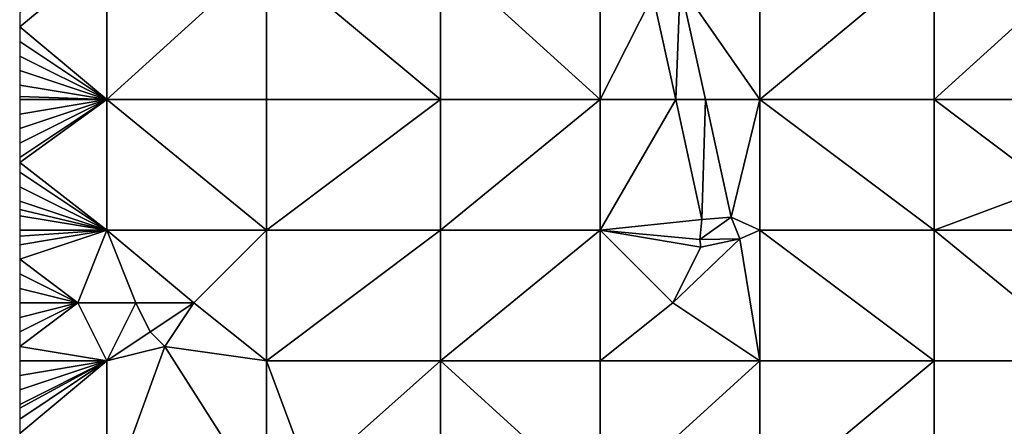
# Model space of a CAD drawing. Units: metres. Extents: x 74375 to 75000, y 348500 to 349000.
# Drawn here: x 74375 to 74443, y 348924 to 348952 of the extents above; entities that cross this region are included whole.
import ezdxf

# ---------------------------------------------------------------- set-up
doc = ezdxf.new("R2010")
doc.units = ezdxf.units.M
doc.layers.add('Terrain', color=15, linetype='Continuous')

msp = doc.modelspace()

# ---------------------------------------------------------------- linework, layer by layer
at = {"layer": 'Terrain'}
for points in [[(74381, 348947, 256.97), (74381, 348957, 256.95), (74375, 348952, 256.97), (74381, 348947, 256.97)], [(74375, 348953, 256.98), (74375, 348952, 256.97), (74381, 348957, 256.95), (74375, 348953, 256.98)], [(74381, 348947, 256.97), (74392, 348957, 256.96), (74381, 348957, 256.95), (74381, 348947, 256.97)], [(74392, 348947, 256.99), (74392, 348957, 256.96), (74381, 348947, 256.97), (74392, 348947, 256.99)], [(74392, 348947, 256.99), (74404, 348947, 257.01), (74392, 348957, 256.96), (74392, 348947, 256.99)], [(74404, 348947, 257.01), (74404, 348957, 257), (74392, 348957, 256.96), (74404, 348947, 257.01)], [(74404, 348947, 257.01), (74415, 348947, 257), (74404, 348957, 257), (74404, 348947, 257.01)], [(74415, 348947, 257), (74415, 348957, 257), (74404, 348957, 257), (74415, 348947, 257)], [(74418.635, 348954.182, 257), (74415, 348957, 257), (74415, 348947, 257), (74418.635, 348954.182, 257)], [(74426, 348947, 257), (74426, 348957, 257), (74420.519, 348954.903, 257), (74426, 348947, 257)], [(74426, 348947, 257), (74438, 348957, 257), (74426, 348957, 257), (74426, 348947, 257)], [(74438, 348947, 257), (74438, 348957, 257), (74426, 348947, 257), (74438, 348947, 257)], [(74438, 348947, 257), (74449, 348957, 257.01), (74438, 348957, 257), (74438, 348947, 257)], [(74449, 348947, 257.19), (74449, 348957, 257.01), (74438, 348947, 257), (74449, 348947, 257.19)], [(74420.519, 348954.903, 257), (74418.635, 348954.182, 257), (74420.199, 348947, 257), (74420.519, 348954.903, 257)], [(74420.519, 348954.903, 257), (74420.199, 348947, 257), (74422.248, 348947, 257), (74420.519, 348954.903, 257)], [(74426, 348947, 257), (74420.519, 348954.903, 257), (74422.248, 348947, 257), (74426, 348947, 257)], [(74418.635, 348954.182, 257), (74415, 348947, 257), (74420.199, 348947, 257), (74418.635, 348954.182, 257)], [(74381, 348947, 256.97), (74375, 348952, 256.97), (74375, 348951, 256.96), (74381, 348947, 256.97)], [(74381, 348947, 256.97), (74375, 348951, 256.96), (74375, 348950, 256.95), (74381, 348947, 256.97)], [(74381, 348947, 256.97), (74375, 348950, 256.95), (74375, 348949, 256.96), (74381, 348947, 256.97)], [(74381, 348947, 256.97), (74375, 348949, 256.96), (74375, 348948, 256.96), (74381, 348947, 256.97)], [(74381, 348947, 256.97), (74375, 348948, 256.96), (74375, 348947.2, 256.96), (74381, 348947, 256.97)], [(74381, 348947, 256.97), (74375, 348947.2, 256.96), (74375, 348947, 256.96), (74381, 348947, 256.97)], [(74381, 348947, 256.97), (74375, 348947, 256.96), (74375, 348946, 256.96), (74381, 348947, 256.97)], [(74381, 348947, 256.97), (74375, 348946, 256.96), (74375, 348945, 256.95), (74381, 348947, 256.97)], [(74381, 348947, 256.97), (74375, 348945, 256.95), (74375, 348944, 256.95), (74381, 348947, 256.97)], [(74381, 348947, 256.97), (74375, 348944, 256.95), (74375, 348943, 256.97), (74381, 348947, 256.97)], [(74381, 348947, 256.97), (74375, 348943, 256.97), (74375, 348942.667, 256.973), (74381, 348947, 256.97)], [(74381, 348947, 256.97), (74375, 348942.667, 256.973), (74381, 348938, 257.01), (74381, 348947, 256.97)], [(74381, 348947, 256.97), (74381, 348938, 257.01), (74392, 348938, 256.99), (74381, 348947, 256.97)], [(74392, 348947, 256.99), (74381, 348947, 256.97), (74392, 348938, 256.99), (74392, 348947, 256.99)], [(74392, 348938, 256.99), (74404, 348938, 257.03), (74404, 348947, 257.01), (74392, 348938, 256.99)], [(74392, 348947, 256.99), (74392, 348938, 256.99), (74404, 348947, 257.01), (74392, 348947, 256.99)], [(74404, 348947, 257.01), (74404, 348938, 257.03), (74415, 348947, 257), (74404, 348947, 257.01)], [(74415, 348947, 257), (74404, 348938, 257.03), (74415, 348938, 257), (74415, 348947, 257)], [(74420.199, 348947, 257), (74415, 348947, 257), (74415, 348938, 257), (74420.199, 348947, 257)], [(74420.199, 348947, 257), (74415, 348938, 257), (74422, 348938.734, 257), (74420.199, 348947, 257)], [(74420.199, 348947, 257), (74422, 348938.734, 257), (74422.248, 348947, 257), (74420.199, 348947, 257)], [(74422.248, 348947, 257), (74422, 348938.734, 257), (74424.018, 348938.904, 257), (74422.248, 348947, 257)], [(74426, 348947, 257), (74422.248, 348947, 257), (74424.018, 348938.904, 257), (74426, 348947, 257)], [(74426, 348947, 257), (74424.018, 348938.904, 257), (74426, 348938, 257), (74426, 348947, 257)], [(74426, 348947, 257), (74426, 348938, 257), (74438, 348938, 257), (74426, 348947, 257)], [(74438, 348947, 257), (74426, 348947, 257), (74438, 348938, 257), (74438, 348947, 257)], [(74446, 348941, 257.08), (74438, 348947, 257), (74438, 348938, 257), (74446, 348941, 257.08)], [(74449, 348947, 257.19), (74438, 348947, 257), (74446, 348941, 257.08), (74449, 348947, 257.19)], [(74381, 348938, 257.01), (74375, 348942.667, 256.973), (74375, 348942, 256.98), (74381, 348938, 257.01)], [(74381, 348938, 257.01), (74375, 348942, 256.98), (74375, 348941, 257), (74381, 348938, 257.01)], [(74381, 348938, 257.01), (74375, 348941, 257), (74375, 348940, 257), (74381, 348938, 257.01)], [(74449, 348938, 256.93), (74446, 348941, 257.08), (74438, 348938, 257), (74449, 348938, 256.93)], [(74381, 348938, 257.01), (74375, 348940, 257), (74375, 348939.429, 257), (74381, 348938, 257.01)], [(74381, 348938, 257.01), (74375, 348939.429, 257), (74375, 348939, 257), (74381, 348938, 257.01)], [(74381, 348938, 257.01), (74375, 348939, 257), (74375, 348938, 257), (74381, 348938, 257.01)], [(74422, 348938.734, 257), (74415, 348938, 257), (74421.865, 348937.374, 257), (74422, 348938.734, 257)], [(74422, 348938.734, 257), (74421.865, 348937.374, 257), (74424.018, 348938.904, 257), (74422, 348938.734, 257)], [(74424.018, 348938.904, 257), (74421.865, 348937.374, 257), (74424.611, 348937.403, 257), (74424.018, 348938.904, 257)], [(74426, 348938, 257), (74424.018, 348938.904, 257), (74424.611, 348937.403, 257), (74426, 348938, 257)], [(74381, 348938, 257.01), (74375, 348938, 257), (74375, 348937.6, 257), (74381, 348938, 257.01)], [(74381, 348938, 257.01), (74375, 348937.6, 257), (74375, 348937, 257), (74381, 348938, 257.01)], [(74381, 348938, 257.01), (74375, 348937, 257), (74375, 348936, 257), (74381, 348938, 257.01)], [(74381, 348938, 257.01), (74375, 348936, 257), (74379, 348933, 257.01), (74381, 348938, 257.01)], [(74381, 348938, 257.01), (74379, 348933, 257.01), (74383, 348933, 257.12), (74381, 348938, 257.01)], [(74381, 348938, 257.01), (74383, 348933, 257.12), (74387, 348933, 257.09), (74381, 348938, 257.01)], [(74392, 348938, 256.99), (74381, 348938, 257.01), (74387, 348933, 257.09), (74392, 348938, 256.99)], [(74392, 348938, 256.99), (74387, 348933, 257.09), (74392, 348929, 257.05), (74392, 348938, 256.99)], [(74392, 348938, 256.99), (74392, 348929, 257.05), (74404, 348938, 257.03), (74392, 348938, 256.99)], [(74404, 348938, 257.03), (74392, 348929, 257.05), (74404, 348929, 257.04), (74404, 348938, 257.03)], [(74404, 348938, 257.03), (74404, 348929, 257.04), (74415, 348938, 257), (74404, 348938, 257.03)], [(74415, 348938, 257), (74404, 348929, 257.04), (74415, 348929, 257), (74415, 348938, 257)], [(74420, 348933, 257), (74421.938, 348936.841, 257), (74415, 348938, 257), (74420, 348933, 257)], [(74420, 348933, 257), (74415, 348938, 257), (74415, 348929, 257), (74420, 348933, 257)], [(74421.865, 348937.374, 257), (74415, 348938, 257), (74421.938, 348936.841, 257), (74421.865, 348937.374, 257)], [(74426, 348929, 257), (74424.611, 348937.403, 257), (74420, 348933, 257), (74426, 348929, 257)], [(74420, 348933, 257), (74424.611, 348937.403, 257), (74421.938, 348936.841, 257), (74420, 348933, 257)], [(74421.865, 348937.374, 257), (74421.938, 348936.841, 257), (74424.611, 348937.403, 257), (74421.865, 348937.374, 257)], [(74426, 348938, 257), (74424.611, 348937.403, 257), (74426, 348929, 257), (74426, 348938, 257)], [(74426, 348938, 257), (74426, 348929, 257), (74438, 348929, 257.06), (74426, 348938, 257)], [(74438, 348938, 257), (74426, 348938, 257), (74438, 348929, 257.06), (74438, 348938, 257)], [(74438, 348938, 257), (74438, 348929, 257.06), (74449, 348929, 257.06), (74438, 348938, 257)], [(74449, 348938, 256.93), (74438, 348938, 257), (74449, 348929, 257.06), (74449, 348938, 256.93)], [(74379, 348933, 257.01), (74375, 348936, 257), (74375, 348935, 257), (74379, 348933, 257.01)], [(74379, 348933, 257.01), (74375, 348935, 257), (74375, 348934, 257.02), (74379, 348933, 257.01)], [(74379, 348933, 257.01), (74375, 348934, 257.02), (74375, 348933, 257.03), (74379, 348933, 257.01)], [(74381, 348929, 257.19), (74379, 348933, 257.01), (74375, 348930, 257.07), (74381, 348929, 257.19)], [(74379, 348933, 257.01), (74375, 348933, 257.03), (74375, 348932, 257.05), (74379, 348933, 257.01)], [(74379, 348933, 257.01), (74375, 348932, 257.05), (74375, 348931, 257.07), (74379, 348933, 257.01)], [(74379, 348933, 257.01), (74375, 348931, 257.07), (74375, 348930, 257.07), (74379, 348933, 257.01)], [(74383, 348933, 257.12), (74379, 348933, 257.01), (74381, 348929, 257.19), (74383, 348933, 257.12)], [(74384, 348931, 257.33), (74383, 348933, 257.12), (74381, 348929, 257.19), (74384, 348931, 257.33)], [(74384, 348931, 257.33), (74387, 348933, 257.09), (74383, 348933, 257.12), (74384, 348931, 257.33)], [(74385, 348930, 257.26), (74387, 348933, 257.09), (74384, 348931, 257.33), (74385, 348930, 257.26)], [(74392, 348929, 257.05), (74387, 348933, 257.09), (74385, 348930, 257.26), (74392, 348929, 257.05)], [(74426, 348929, 257), (74420, 348933, 257), (74415, 348929, 257), (74426, 348929, 257)], [(74385, 348930, 257.26), (74384, 348931, 257.33), (74381, 348929, 257.19), (74385, 348930, 257.26)], [(74381, 348929, 257.19), (74375, 348930, 257.07), (74375, 348929, 257.09), (74381, 348929, 257.19)], [(74381, 348919, 257.12), (74385, 348930, 257.26), (74381, 348929, 257.19), (74381, 348919, 257.12)], [(74392, 348919, 257.09), (74385, 348930, 257.26), (74381, 348919, 257.12), (74392, 348919, 257.09)], [(74392, 348919, 257.09), (74392, 348929, 257.05), (74385, 348930, 257.26), (74392, 348919, 257.09)], [(74381, 348919, 257.12), (74381, 348929, 257.19), (74375, 348924, 257.13), (74381, 348919, 257.12)], [(74375, 348928, 257.11), (74375, 348927, 257.12), (74381, 348929, 257.19), (74375, 348928, 257.11)], [(74375, 348928, 257.11), (74381, 348929, 257.19), (74375, 348929, 257.09), (74375, 348928, 257.11)], [(74375, 348927, 257.12), (74375, 348926, 257.13), (74381, 348929, 257.19), (74375, 348927, 257.12)], [(74375, 348926, 257.13), (74375, 348925.75, 257.13), (74381, 348929, 257.19), (74375, 348926, 257.13)], [(74375, 348925.75, 257.13), (74375, 348925, 257.13), (74381, 348929, 257.19), (74375, 348925.75, 257.13)], [(74375, 348925, 257.13), (74375, 348924, 257.13), (74381, 348929, 257.19), (74375, 348925, 257.13)], [(74392, 348919, 257.09), (74395, 348921, 257.17), (74392, 348929, 257.05), (74392, 348919, 257.09)], [(74392, 348929, 257.05), (74395, 348921, 257.17), (74404, 348929, 257.04), (74392, 348929, 257.05)], [(74404, 348919, 257.04), (74404, 348929, 257.04), (74395, 348921, 257.17), (74404, 348919, 257.04)], [(74404, 348919, 257.04), (74415, 348919, 257.04), (74404, 348929, 257.04), (74404, 348919, 257.04)], [(74415, 348919, 257.04), (74415, 348929, 257), (74404, 348929, 257.04), (74415, 348919, 257.04)], [(74426, 348919, 257.04), (74426, 348929, 257), (74415, 348919, 257.04), (74426, 348919, 257.04)], [(74426, 348929, 257), (74415, 348929, 257), (74415, 348919, 257.04), (74426, 348929, 257)], [(74426, 348919, 257.04), (74438, 348929, 257.06), (74426, 348929, 257), (74426, 348919, 257.04)], [(74438, 348919, 257.06), (74438, 348929, 257.06), (74426, 348919, 257.04), (74438, 348919, 257.06)], [(74449, 348919, 257.07), (74449, 348929, 257.06), (74438, 348919, 257.06), (74449, 348919, 257.07)], [(74449, 348929, 257.06), (74438, 348929, 257.06), (74438, 348919, 257.06), (74449, 348929, 257.06)]]:
    msp.add_3dface(points, dxfattribs=at)

doc.saveas('drawing.dxf')
